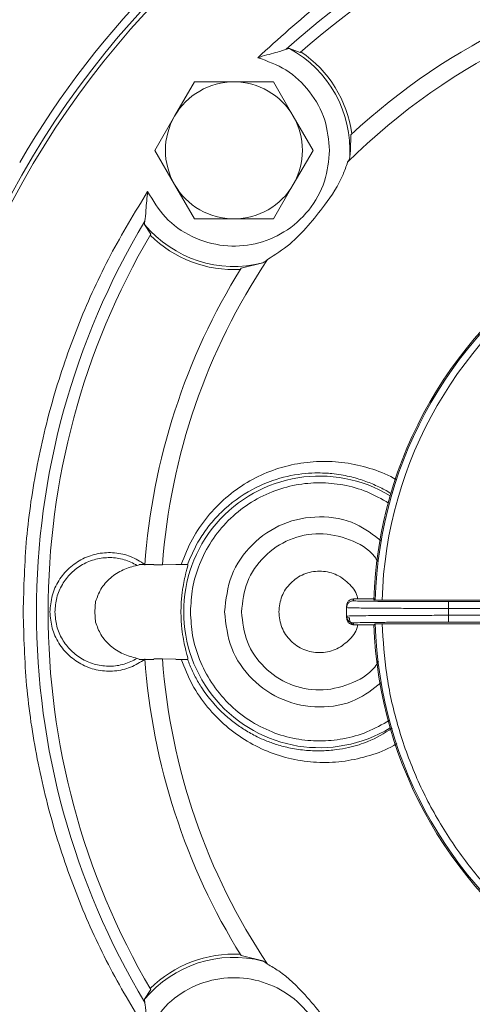
# Model space of a CAD drawing. Units: inches. Extents: x -448 to 961, y -221 to 167.
# Drawn here: x -218 to -217, y -142 to -139 of the extents above; entities that cross this region are included whole.
import ezdxf

# ---------------------------------------------------------------- set-up
doc = ezdxf.new("R2010")
doc.units = ezdxf.units.IN
doc.header["$MEASUREMENT"] = 0

msp = doc.modelspace()

# ---------------------------------------------------------------- linework, layer by layer
at = {"color": 7, "linetype": 'Continuous', "lineweight": 15}
for p, q in [((-217.6032, -138.9878), (-217.6341, -138.9758)), ((-217.9099, -139.0726), (-217.9673, -139.172)), ((-217.7952, -139.0726), (-217.9099, -139.0726)), ((-217.6804, -139.0726), (-217.7952, -139.0726)), ((-217.6804, -139.0726), (-217.623, -139.172)), ((-217.9673, -139.172), (-218.0247, -139.2714)), ((-217.623, -139.172), (-217.5656, -139.2714)), ((-217.4569, -139.2714), (-217.4557, -139.226)), ((-217.9673, -139.3708), (-218.0247, -139.2714)), ((-217.623, -139.3708), (-217.5656, -139.2714)), ((-217.4569, -139.2714), (-217.4591, -139.2913)), ((-217.9099, -139.4702), (-217.9673, -139.3708)), ((-217.6804, -139.4702), (-217.623, -139.3708)), ((-217.7952, -139.4702), (-217.9099, -139.4702)), ((-217.6804, -139.4702), (-217.7952, -139.4702)), ((-218.0543, -139.4863), (-218.0366, -139.5143)), ((-217.7744, -139.6133), (-217.7111, -139.5974)), ((-218.0705, -140.4733), (-218.0759, -140.4751)), ((-218.0273, -140.4722), (-218.0706, -140.4722)), ((-218.0028, -140.4738), (-218.0273, -140.474)), ((-218.0028, -140.4738), (-217.9634, -140.4729)), ((-217.9296, -140.4722), (-217.9634, -140.4722)), ((-218.1965, -140.5801), (-218.1993, -140.61)), ((-217.4681, -140.5924), (-217.4681, -140.5976)), ((-217.4484, -140.5727), (-217.4484, -140.5779)), ((-217.3885, -140.5721), (-217.4461, -140.5726)), ((-217.3851, -140.5757), (-217.3885, -140.5721)), ((-217.3851, -140.5757), (-217.3652, -140.5758)), ((-217.0677, -140.5758), (-217.3652, -140.5758)), ((-217.1728, -140.5803), (-216.8179, -140.5803)), ((-218.1993, -140.61), (-218.1965, -140.6399)), ((-217.4681, -140.5976), (-217.4681, -140.6224)), ((-217.1728, -140.62), (-217.1728, -140.6)), ((-217.1728, -140.6), (-216.8175, -140.6)), ((-217.1728, -140.62), (-216.8175, -140.62)), ((-217.4681, -140.6224), (-217.4681, -140.6276)), ((-217.466, -140.6277), (-217.4681, -140.6276)), ((-217.46, -140.6277), (-217.466, -140.6277)), ((-217.4484, -140.6421), (-217.4484, -140.6473)), ((-217.4461, -140.6474), (-217.3885, -140.6479)), ((-217.3885, -140.6479), (-217.3851, -140.6443)), ((-217.3652, -140.6442), (-217.3851, -140.6443)), ((-217.3652, -140.6442), (-217.0677, -140.6442)), ((-216.8179, -140.6397), (-217.1728, -140.6397)), ((-218.0759, -140.7449), (-218.0705, -140.7468)), ((-218.0706, -140.7478), (-218.0273, -140.7478)), ((-218.0028, -140.7462), (-218.0273, -140.746)), ((-217.9634, -140.7472), (-218.0028, -140.7462)), ((-217.9634, -140.7478), (-217.9296, -140.7478)), ((-217.7111, -141.6226), (-217.7744, -141.6067)), ((-218.0366, -141.7057), (-218.0543, -141.7337))]:
    msp.add_line(p, q, dxfattribs=at)
for centre, radius, start, end in [((-216.1689, -140.61), 2.5984, 30.1003, 149.8997), ((-216.1689, -140.61), 2.5748, 2.2454, 357.7546), ((-216.1689, -140.61), 2.5624, 4.2246, 355.7754), ((-216.1689, -140.61), 2.1992, 98.4481, 132.0938), ((-216.1689, -140.61), 2.1654, 99.0601, 131.4818), ((-216.1689, -140.61), 1.8898, 97.6258, 132.9161), ((-216.1689, -140.61), 1.8389, 95.7055, 134.8364), ((-217.7952, -139.2714), 0.3366, 356.6196, 61.4211), ((-217.7952, -139.2714), 0.3459, 8.017, 55.7629), ((-217.7952, -139.2714), 0.1988, 90, 150), ((-217.7952, -139.2714), 0.1988, 30, 90), ((-217.7952, -139.2714), 0.1988, 150, 210), ((-217.7952, -139.2714), 0.1988, 330, 30), ((-217.7952, -139.2714), 0.1988, 210, 270), ((-217.7952, -139.2714), 0.1988, 270, 330), ((-216.1689, -140.61), 2.1992, 148.99, 211.01), ((-217.7952, -139.2714), 0.3366, 219.6627, 284.4642), ((-216.1689, -140.61), 2.1654, 149.602, 210.398), ((-217.7952, -139.2714), 0.3459, 225.3209, 273.0668), ((-216.1689, -140.61), 1.8389, 146.2473, 175.7537), ((-216.1689, -140.61), 1.2205, 121.7785, 178.3859), ((-216.1689, -140.61), 1.2167, 121.6172, 178.3828), ((-216.1689, -140.61), 1.1968, 121.6358, 178.3642), ((-216.1689, -140.61), 1.8898, 148.1677, 175.8767), ((-216.1689, -140.61), 1.2205, 181.7474, 238.3845), ((-216.1689, -140.61), 1.2167, 181.6172, 238.3828), ((-216.1689, -140.61), 1.8898, 184.1233, 211.8323), ((-216.1689, -140.61), 1.8389, 184.2463, 213.7527), ((-217.7952, -141.9486), 0.3366, 75.5358, 140.3373), ((-217.7952, -141.9486), 0.3459, 86.9332, 134.6791)]:
    msp.add_arc(centre, radius, start, end, dxfattribs=at)
at = {"color": 8, "linetype": 'Continuous', "lineweight": 15}
msp.add_arc((-217.5469, -140.61), 0.394, 58.6812, 301.3188, dxfattribs=at)
at = {"color": 7, "linetype": 'Continuous', "lineweight": 15}
for points, knots in [([(-217.726, -139.0026), (-217.666, -138.948), (-217.5455, -138.8384), (-217.3428, -138.6997), (-217.1263, -138.582), (-216.8978, -138.4897), (-216.6619, -138.4212), (-216.5007, -138.3979), (-216.4204, -138.3862)], [0, 0, 0, 0, 0.165495, 0.332242, 0.499998, 0.667748, 0.834505, 1, 1, 1, 1]), ([(-217.726, -139.0026), (-217.7084, -138.9973), (-217.6836, -138.9898), (-217.655, -138.9826), (-217.6467, -138.9795), (-217.6431, -138.9781)], [0, 0, 0, 0, 0.573224, 0.812298, 1, 1, 1, 1]), ([(-217.6341, -138.9758), (-217.6358, -138.9758), (-217.6381, -138.9758), (-217.6422, -138.9777), (-217.6431, -138.9781)], [0, 0, 0, 0, 0.76864, 1, 1, 1, 1]), ([(-217.5175, -139.2714), (-217.5203, -139.2417), (-217.526, -139.1807), (-217.572, -139.0984), (-217.6402, -139.0334), (-217.6979, -139.0126), (-217.726, -139.0026)], [0, 0, 0, 0, 0.243075, 0.499992, 0.756926, 1, 1, 1, 1]), ([(-218.0457, -139.391), (-218.0301, -139.417), (-217.9978, -139.4708), (-217.9184, -139.5261), (-217.8266, -139.5526), (-217.7328, -139.547), (-217.6457, -139.5117), (-217.5743, -139.4482), (-217.5264, -139.364), (-217.5204, -139.3017), (-217.5175, -139.2714)], [0, 0, 0, 0, 0.121378, 0.249996, 0.378621, 0.499997, 0.621383, 0.750001, 0.878619, 1, 1, 1, 1]), ([(-217.6979, -139.5883), (-217.6758, -139.5743), (-217.633, -139.5472), (-217.5791, -139.49), (-217.5257, -139.4237), (-217.4842, -139.3614), (-217.4696, -139.318), (-217.4655, -139.306)], [0, 0, 0, 0, 0.2152519, 0.4163223, 0.6178465, 0.8942094, 1, 1, 1, 1]), ([(-217.4591, -139.2913), (-217.4596, -139.2932), (-217.4606, -139.2973), (-217.4638, -139.303), (-217.4655, -139.306)], [0, 0, 0, 0, 0.480983, 1, 1, 1, 1]), ([(-218.4069, -140.61), (-218.4049, -140.5388), (-218.401, -140.3959), (-218.369, -140.183), (-218.3181, -139.9733), (-218.2466, -139.7697), (-218.1574, -139.5737), (-218.0829, -139.4518), (-218.0457, -139.391)], [0, 0, 0, 0, 0.165764, 0.332492, 0.5, 0.667496, 0.83423, 1, 1, 1, 1]), ([(-218.0457, -139.391), (-218.0475, -139.4092), (-218.0501, -139.4349), (-218.0516, -139.4644), (-218.0531, -139.4731), (-218.0538, -139.477)], [0, 0, 0, 0, 0.5732, 0.808213, 1, 1, 1, 1]), ([(-218.0538, -139.477), (-218.0544, -139.4801), (-218.0552, -139.4842), (-218.0545, -139.4859), (-218.0543, -139.4863)], [0, 0, 0, 0, 0.7687284, 1, 1, 1, 1]), ([(-217.6979, -139.5883), (-217.7005, -139.5905), (-217.7054, -139.5948), (-217.7092, -139.5965), (-217.7111, -139.5974)], [0, 0, 0, 0, 0.519016, 1, 1, 1, 1]), ([(-217.8224, -140.61), (-217.8183, -140.5739), (-217.81, -140.5018), (-217.7463, -140.4101), (-217.6551, -140.3486), (-217.5473, -140.3278), (-217.443, -140.3456), (-217.3906, -140.3866), (-217.3667, -140.4053)], [0, 0, 0, 0, 0.171377, 0.342751, 0.514126, 0.685509, 0.856877, 1, 1, 1, 1]), ([(-217.7732, -140.61), (-217.7698, -140.5804), (-217.763, -140.5211), (-217.7106, -140.4457), (-217.636, -140.3955), (-217.5464, -140.3774), (-217.4595, -140.3966), (-217.3992, -140.4293), (-217.3805, -140.459), (-217.3776, -140.4637)], [0, 0, 0, 0, 0.161609, 0.32322, 0.484841, 0.646448, 0.808054, 0.969661, 1, 1, 1, 1]), ([(-218.0537, -140.4726), (-218.0671, -140.4641), (-218.094, -140.4471), (-218.1413, -140.4367), (-218.1892, -140.4388), (-218.2348, -140.4542), (-218.2745, -140.4814), (-218.305, -140.5184), (-218.3252, -140.5624), (-218.3278, -140.5941), (-218.329, -140.61)], [0, 0, 0, 0, 0.124993, 0.249986, 0.374994, 0.499999, 0.624993, 0.749998, 0.875, 1, 1, 1, 1]), ([(-218.0759, -140.4751), (-218.0883, -140.4689), (-218.1131, -140.4564), (-218.155, -140.4508), (-218.1965, -140.4556), (-218.2355, -140.4713), (-218.269, -140.4966), (-218.2946, -140.5297), (-218.3114, -140.5684), (-218.3135, -140.5961), (-218.3146, -140.61)], [0, 0, 0, 0, 0.125002, 0.250002, 0.375002, 0.500006, 0.624996, 0.750004, 0.874999, 1, 1, 1, 1]), ([(-218.0759, -140.4751), (-218.0899, -140.4787), (-218.1181, -140.486), (-218.1545, -140.5102), (-218.183, -140.5419), (-218.1921, -140.5678), (-218.1965, -140.5801)], [0, 0, 0, 0, 0.256195, 0.516109, 0.768233, 1, 1, 1, 1]), ([(-217.9489, -140.61), (-217.9488, -140.6032), (-217.9486, -140.5895), (-217.9472, -140.5696), (-217.9452, -140.552), (-217.9421, -140.5318), (-217.9389, -140.5156), (-217.9359, -140.5025), (-217.9328, -140.49), (-217.93, -140.4791), (-217.9287, -140.4728), (-217.9293, -140.4728), (-217.9296, -140.4728)], [0, 0, 0, 0, 0.063082, 0.127698, 0.195664, 0.255248, 0.37963, 0.448741, 0.522878, 0.695608, 0.873246, 1, 1, 1, 1]), ([(-217.665, -140.61), (-217.6632, -140.5945), (-217.6596, -140.5636), (-217.6323, -140.5243), (-217.5933, -140.498), (-217.5469, -140.4888), (-217.5002, -140.498), (-217.4622, -140.5246), (-217.4397, -140.5522), (-217.4366, -140.5699), (-217.4362, -140.5725)], [0, 0, 0, 0, 0.1394504, 0.2788887, 0.418356, 0.5577966, 0.6972373, 0.836681, 0.976135, 1, 1, 1, 1]), ([(-217.4681, -140.5924), (-217.468, -140.5911), (-217.4679, -140.5885), (-217.4667, -140.5848), (-217.4649, -140.5813), (-217.4632, -140.5794), (-217.4623, -140.5784)], [0, 0, 0, 0, 0.250014, 0.499947, 0.749943, 1, 1, 1, 1]), ([(-217.4681, -140.5976), (-217.468, -140.5963), (-217.4679, -140.5937), (-217.4667, -140.59), (-217.4649, -140.5866), (-217.4632, -140.5846), (-217.4623, -140.5837)], [0, 0, 0, 0, 0.249985, 0.499926, 0.749964, 1, 1, 1, 1]), ([(-217.4484, -140.5727), (-217.4497, -140.5727), (-217.4523, -140.5729), (-217.456, -140.5741), (-217.4595, -140.5759), (-217.4614, -140.5776), (-217.4623, -140.5784)], [0, 0, 0, 0, 0.250503, 0.500252, 0.749917, 1, 1, 1, 1]), ([(-217.4484, -140.5779), (-217.4497, -140.578), (-217.4523, -140.5781), (-217.456, -140.5793), (-217.4595, -140.5811), (-217.4614, -140.5828), (-217.4623, -140.5837)], [0, 0, 0, 0, 0.250504, 0.50024, 0.74992, 1, 1, 1, 1]), ([(-217.4461, -140.5726), (-217.4468, -140.5726), (-217.4481, -140.5726), (-217.4483, -140.5727), (-217.4484, -140.5727)], [0, 0, 0, 0, 0.499872, 1, 1, 1, 1]), ([(-217.4484, -140.5779), (-217.4447, -140.5782), (-217.4391, -140.5787), (-217.4047, -140.5792), (-217.3691, -140.5796), (-217.325, -140.5799), (-217.2608, -140.5802), (-217.2075, -140.5803), (-217.1728, -140.5803)], [0, 0, 0, 0, 0.2394525, 0.3683566, 0.5000008, 0.6316456, 0.7605326, 1, 1, 1, 1]), ([(-217.1728, -140.5803), (-217.1728, -140.5804), (-217.1728, -140.5806), (-217.1728, -140.5818), (-217.1728, -140.5836), (-217.1728, -140.5853), (-217.1728, -140.5861)], [0, 0, 0, 0, 0.2499946, 0.5000743, 0.7498879, 1, 1, 1, 1]), ([(-217.1728, -140.6), (-217.1728, -140.5987), (-217.1728, -140.5961), (-217.1728, -140.5925), (-217.1728, -140.589), (-217.1728, -140.5871), (-217.1728, -140.5861)], [0, 0, 0, 0, 0.249995, 0.499989, 0.750046, 1, 1, 1, 1]), ([(-218.0457, -141.829), (-218.0829, -141.7682), (-218.1574, -141.6463), (-218.2466, -141.4503), (-218.3181, -141.2467), (-218.369, -141.037), (-218.401, -140.8241), (-218.4049, -140.6812), (-218.4069, -140.61)], [0, 0, 0, 0, 0.165765, 0.332492, 0.5, 0.667495, 0.83423, 1, 1, 1, 1]), ([(-218.329, -140.61), (-218.3278, -140.6259), (-218.3252, -140.6576), (-218.305, -140.7016), (-218.2745, -140.7386), (-218.2348, -140.7658), (-218.1892, -140.7812), (-218.1413, -140.7833), (-218.094, -140.773), (-218.0671, -140.7559), (-218.0537, -140.7474)], [0, 0, 0, 0, 0.124999, 0.250002, 0.375007, 0.500001, 0.625007, 0.750015, 0.875008, 1, 1, 1, 1]), ([(-218.3146, -140.61), (-218.3135, -140.6239), (-218.3114, -140.6516), (-218.2946, -140.6903), (-218.269, -140.7234), (-218.2355, -140.7487), (-218.1965, -140.7644), (-218.155, -140.7692), (-218.1131, -140.7636), (-218.0883, -140.7512), (-218.0759, -140.7449)], [0, 0, 0, 0, 0.125001, 0.249994, 0.375003, 0.499993, 0.624998, 0.749997, 0.874997, 1, 1, 1, 1]), ([(-217.9296, -140.7472), (-217.9293, -140.7472), (-217.9287, -140.7472), (-217.93, -140.7409), (-217.9332, -140.7283), (-217.9379, -140.7092), (-217.9429, -140.6842), (-217.9468, -140.6566), (-217.9487, -140.6304), (-217.9488, -140.6168), (-217.9489, -140.61)], [0, 0, 0, 0, 0.126824, 0.304596, 0.477443, 0.619357, 0.742819, 0.872779, 0.937137, 1, 1, 1, 1]), ([(-217.3686, -140.8159), (-217.3918, -140.8341), (-217.4437, -140.8746), (-217.5473, -140.8922), (-217.6551, -140.8714), (-217.7463, -140.8099), (-217.81, -140.7182), (-217.8183, -140.6461), (-217.8224, -140.61)], [0, 0, 0, 0, 0.14011, 0.31208, 0.484066, 0.656044, 0.82802, 1, 1, 1, 1]), ([(-217.3755, -140.7532), (-217.3791, -140.759), (-217.3983, -140.7898), (-217.4594, -140.8235), (-217.5464, -140.8426), (-217.636, -140.8245), (-217.7106, -140.7743), (-217.763, -140.6989), (-217.7698, -140.6396), (-217.7732, -140.61)], [0, 0, 0, 0, 0.0368006, 0.1973319, 0.357861, 0.5183901, 0.6789355, 0.8394694, 1, 1, 1, 1]), ([(-217.4362, -140.6475), (-217.4366, -140.6501), (-217.4397, -140.6679), (-217.4622, -140.6954), (-217.5002, -140.722), (-217.5469, -140.7312), (-217.5933, -140.722), (-217.6323, -140.6957), (-217.6596, -140.6564), (-217.6632, -140.6255), (-217.665, -140.61)], [0, 0, 0, 0, 0.023865, 0.163319, 0.302763, 0.442204, 0.581645, 0.721113, 0.860551, 1, 1, 1, 1]), ([(-217.4681, -140.5976), (-217.4664, -140.5978), (-217.4631, -140.5981), (-217.4364, -140.5987), (-217.4024, -140.5991), (-217.3816, -140.5993)], [0, 0, 0, 0, 0.310092, 0.580403, 1, 1, 1, 1]), ([(-217.4681, -140.6224), (-217.4664, -140.6222), (-217.4631, -140.6219), (-217.4364, -140.6213), (-217.4024, -140.6209), (-217.3816, -140.6207)], [0, 0, 0, 0, 0.310092, 0.580403, 1, 1, 1, 1]), ([(-217.3816, -140.5993), (-217.3666, -140.5994), (-217.3368, -140.5996), (-217.284, -140.5998), (-217.229, -140.6), (-217.1914, -140.6), (-217.1728, -140.6)], [0, 0, 0, 0, 0.260257, 0.513655, 0.760241, 1, 1, 1, 1]), ([(-217.3816, -140.6207), (-217.3666, -140.6206), (-217.3368, -140.6204), (-217.284, -140.6202), (-217.229, -140.62), (-217.1914, -140.62), (-217.1728, -140.62)], [0, 0, 0, 0, 0.260257, 0.513655, 0.760241, 1, 1, 1, 1]), ([(-217.1728, -140.62), (-217.1728, -140.6213), (-217.1728, -140.6239), (-217.1728, -140.6276), (-217.1728, -140.631), (-217.1728, -140.6329), (-217.1728, -140.6339)], [0, 0, 0, 0, 0.250002, 0.500004, 0.750068, 1, 1, 1, 1]), ([(-218.1965, -140.6399), (-218.1921, -140.6522), (-218.183, -140.6781), (-218.1545, -140.7098), (-218.1181, -140.734), (-218.0899, -140.7413), (-218.0759, -140.7449)], [0, 0, 0, 0, 0.231764, 0.483891, 0.743805, 1, 1, 1, 1]), ([(-217.4681, -140.6224), (-217.468, -140.6237), (-217.4679, -140.6263), (-217.4667, -140.63), (-217.4649, -140.6335), (-217.4632, -140.6354), (-217.4623, -140.6363)], [0, 0, 0, 0, 0.250015, 0.499912, 0.749942, 1, 1, 1, 1]), ([(-217.4681, -140.6276), (-217.468, -140.6289), (-217.4679, -140.6315), (-217.4667, -140.6352), (-217.4649, -140.6387), (-217.4632, -140.6406), (-217.4623, -140.6416)], [0, 0, 0, 0, 0.250015, 0.499912, 0.749942, 1, 1, 1, 1]), ([(-217.4484, -140.6421), (-217.4497, -140.642), (-217.4523, -140.6419), (-217.456, -140.6407), (-217.4595, -140.6389), (-217.4614, -140.6372), (-217.4623, -140.6363)], [0, 0, 0, 0, 0.250503, 0.5002521, 0.7499174, 1, 1, 1, 1]), ([(-217.4484, -140.6473), (-217.4497, -140.6473), (-217.4523, -140.6471), (-217.456, -140.6459), (-217.4595, -140.6441), (-217.4614, -140.6424), (-217.4623, -140.6416)], [0, 0, 0, 0, 0.25051, 0.500251, 0.749938, 1, 1, 1, 1]), ([(-217.456, -140.6417), (-217.4566, -140.6407), (-217.4578, -140.6388), (-217.4591, -140.6353), (-217.4599, -140.6316), (-217.46, -140.629), (-217.46, -140.6277)], [0, 0, 0, 0, 0.249887, 0.4999, 0.749984, 1, 1, 1, 1]), ([(-217.456, -140.6417), (-217.4553, -140.6425), (-217.4539, -140.6442), (-217.4515, -140.646), (-217.4489, -140.6472), (-217.447, -140.6473), (-217.4461, -140.6474)], [0, 0, 0, 0, 0.250348, 0.500204, 0.750277, 1, 1, 1, 1]), ([(-217.1728, -140.6397), (-217.2075, -140.6397), (-217.2608, -140.6398), (-217.325, -140.6401), (-217.3691, -140.6404), (-217.4047, -140.6408), (-217.4391, -140.6413), (-217.4447, -140.6418), (-217.4484, -140.6421)], [0, 0, 0, 0, 0.239467, 0.368354, 0.499999, 0.631643, 0.760547, 1, 1, 1, 1]), ([(-217.4484, -140.6473), (-217.4483, -140.6473), (-217.4481, -140.6474), (-217.4468, -140.6474), (-217.4461, -140.6474)], [0, 0, 0, 0, 0.500128, 1, 1, 1, 1]), ([(-217.3652, -140.6442), (-217.3621, -140.6935), (-217.3557, -140.7921), (-217.3231, -140.9371), (-217.2742, -141.0771), (-217.208, -141.2099), (-217.1261, -141.3337), (-217.0293, -141.4461), (-216.92, -141.5468), (-216.8378, -141.6016), (-216.7967, -141.629)], [0, 0, 0, 0, 0.124999, 0.249999, 0.374999, 0.5, 0.624997, 0.749999, 0.874997, 1, 1, 1, 1]), ([(-217.1728, -140.6397), (-217.1728, -140.6396), (-217.1728, -140.6395), (-217.1728, -140.6383), (-217.1728, -140.6365), (-217.1728, -140.6347), (-217.1728, -140.6339)], [0, 0, 0, 0, 0.249996, 0.500073, 0.749866, 1, 1, 1, 1]), ([(-217.7111, -141.6226), (-217.7092, -141.6235), (-217.7054, -141.6253), (-217.7005, -141.6295), (-217.6979, -141.6317)], [0, 0, 0, 0, 0.48098, 1, 1, 1, 1]), ([(-217.4655, -141.914), (-217.475, -141.8897), (-217.4934, -141.8425), (-217.5391, -141.7786), (-217.594, -141.7134), (-217.6471, -141.6607), (-217.6869, -141.638), (-217.6979, -141.6317)], [0, 0, 0, 0, 0.215244, 0.416315, 0.617831, 0.894211, 1, 1, 1, 1]), ([(-217.5175, -141.9486), (-217.5204, -141.9183), (-217.5264, -141.856), (-217.5743, -141.7718), (-217.6457, -141.7083), (-217.7328, -141.673), (-217.8266, -141.6674), (-217.9184, -141.6939), (-217.9978, -141.7493), (-218.0301, -141.803), (-218.0457, -141.829)], [0, 0, 0, 0, 0.121381, 0.249999, 0.378617, 0.500003, 0.621379, 0.750004, 0.878622, 1, 1, 1, 1]), ([(-218.0543, -141.7337), (-218.0546, -141.7354), (-218.0551, -141.7376), (-218.054, -141.742), (-218.0538, -141.743)], [0, 0, 0, 0, 0.768701, 1, 1, 1, 1]), ([(-218.0457, -141.829), (-218.0475, -141.8108), (-218.0501, -141.7849), (-218.0516, -141.7555), (-218.0531, -141.7468), (-218.0538, -141.743)], [0, 0, 0, 0, 0.573231, 0.812286, 1, 1, 1, 1])]:
    msp.add_open_spline(points, degree=3, knots=knots, dxfattribs=at)
at = {"color": 8, "linetype": 'Continuous', "lineweight": 15}
for points, knots in [([(-217.9479, -140.4725), (-217.938, -140.4475), (-217.9184, -140.3974), (-217.8733, -140.3325), (-217.8195, -140.2773), (-217.7582, -140.2333), (-217.6912, -140.2005), (-217.6201, -140.18), (-217.5466, -140.1716), (-217.4728, -140.1753), (-217.4008, -140.1924), (-217.3505, -140.2102), (-217.3266, -140.2257), (-217.3239, -140.2274)], [0, 0, 0, 0, 0.098512, 0.197023, 0.295637, 0.394507, 0.49206, 0.592245, 0.691278, 0.790252, 0.889017, 0.987666, 1, 1, 1, 1]), ([(-217.9298, -140.4725), (-217.9191, -140.4473), (-217.9051, -140.4147), (-217.8815, -140.379), (-217.8668, -140.3592), (-217.8503, -140.3398), (-217.8119, -140.2998), (-217.7561, -140.2593), (-217.676, -140.2244), (-217.6142, -140.2103), (-217.563, -140.2067), (-217.5338, -140.2071), (-217.5086, -140.2089), (-217.485, -140.2121), (-217.4606, -140.2169), (-217.4381, -140.2228), (-217.411, -140.2315), (-217.3799, -140.2445), (-217.354, -140.2573), (-217.3411, -140.2659), (-217.3394, -140.2671)], [0, 0, 0, 0, 0.105926, 0.137592, 0.170611, 0.205018, 0.240806, 0.397761, 0.489718, 0.614863, 0.669951, 0.712086, 0.741301, 0.779307, 0.814894, 0.848098, 0.878896, 0.936166, 0.991063, 1, 1, 1, 1]), ([(-217.9212, -140.61), (-217.92, -140.5872), (-217.9175, -140.5401), (-217.8967, -140.4704), (-217.8621, -140.4033), (-217.8134, -140.3434), (-217.7536, -140.2948), (-217.6865, -140.26), (-217.6167, -140.24), (-217.5468, -140.2335), (-217.4771, -140.2401), (-217.4083, -140.259), (-217.3667, -140.2828), (-217.3462, -140.2945)], [0, 0, 0, 0, 0.0856336, 0.1763944, 0.2709313, 0.3674715, 0.4640125, 0.5585431, 0.6493129, 0.7349449, 0.8205768, 0.9113353, 1, 1, 1, 1]), ([(-217.3436, -140.9241), (-217.365, -140.9364), (-217.4074, -140.9607), (-217.4771, -140.9799), (-217.5468, -140.9865), (-217.6167, -140.98), (-217.6865, -140.96), (-217.7536, -140.9252), (-217.8134, -140.8766), (-217.8621, -140.8167), (-217.8967, -140.7496), (-217.9175, -140.6799), (-217.92, -140.6328), (-217.9212, -140.61)], [0, 0, 0, 0, 0.092005, 0.182431, 0.267749, 0.353068, 0.443505, 0.537688, 0.633876, 0.730062, 0.824253, 0.914681, 1, 1, 1, 1]), ([(-217.3227, -140.9918), (-217.3256, -140.9937), (-217.3499, -141.0095), (-217.4005, -141.0276), (-217.4725, -141.0448), (-217.5461, -141.0486), (-217.6192, -141.0404), (-217.6903, -141.0197), (-217.7575, -140.987), (-217.8192, -140.9429), (-217.8732, -140.8876), (-217.9184, -140.8226), (-217.9381, -140.7724), (-217.9479, -140.7475)], [0, 0, 0, 0, 0.013592, 0.112303, 0.210843, 0.309368, 0.407949, 0.506733, 0.605695, 0.704406, 0.802761, 0.902107, 1, 1, 1, 1]), ([(-217.3364, -140.9473), (-217.3593, -140.9619), (-217.39, -140.9815), (-217.4336, -140.9959), (-217.4641, -141.0041), (-217.4997, -141.0104), (-217.5404, -141.0137), (-217.585, -141.0125), (-217.6292, -141.0062), (-217.669, -140.996), (-217.7012, -140.9844), (-217.732, -140.9706), (-217.7629, -140.9535), (-217.7945, -140.9318), (-217.8391, -140.8947), (-217.8736, -140.8545), (-217.8983, -140.8148), (-217.9074, -140.7984), (-217.9157, -140.7817), (-217.9233, -140.7648), (-217.9276, -140.7533), (-217.9298, -140.7475)], [0, 0, 0, 0, 0.1111577, 0.1492587, 0.1940721, 0.245614, 0.3039028, 0.3689512, 0.4373676, 0.4959722, 0.5447422, 0.5836595, 0.6397412, 0.6930726, 0.7436717, 0.8790615, 0.9038738, 0.9283581, 0.9525356, 0.9764111, 1, 1, 1, 1])]:
    msp.add_open_spline(points, degree=3, knots=knots, dxfattribs=at)

doc.saveas('drawing.dxf')
